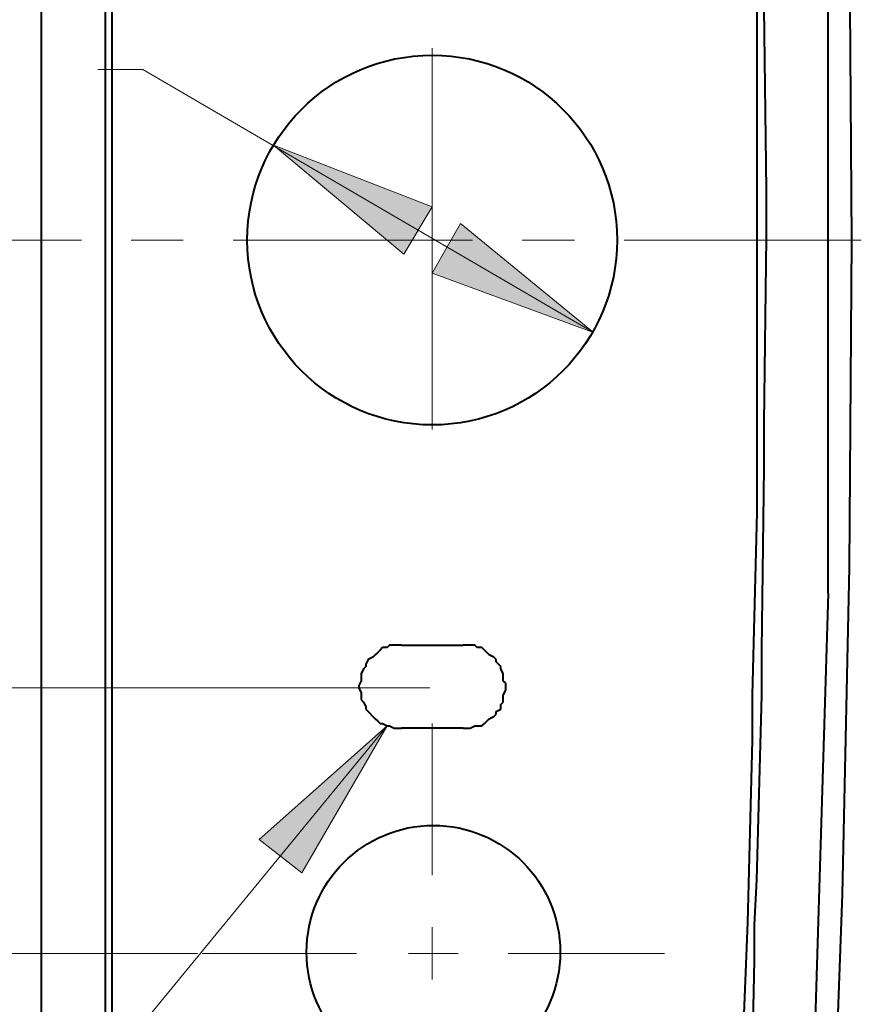
# Model space of a CAD drawing. Units: millimetres. Extents: x 6 to 296, y 4 to 194.
# Drawn here: x 37 to 52, y 34 to 52 of the extents above; entities that cross this region are included whole.
import ezdxf

# ---------------------------------------------------------------- set-up
doc = ezdxf.new("R2010")
doc.units = ezdxf.units.MM
doc.layers.add('C00-00-00', color=7, linetype='Continuous')

msp = doc.modelspace()

# ---------------------------------------------------------------- hatches: boundary and pattern name
at = {"layer": 'C00-00-00'}
h = msp.add_hatch(color=256, dxfattribs=at)
h.dxf.hatch_style = 2
h.paths.add_polyline_path([(41.187031, 49.544111), (44.02328, 48.443444), (43.51528, 47.596778)])
h = msp.add_hatch(color=256, dxfattribs=at)
h.dxf.hatch_style = 2
h.paths.add_polyline_path([(46.901947, 46.199778), (44.02328, 47.258111), (44.53128, 48.147111)])
h = msp.add_hatch(color=256, dxfattribs=at)
h.dxf.hatch_style = 2
h.paths.add_polyline_path([(43.218947, 39.172444), (41.695031, 36.547778), (40.933031, 37.140444)])

# ---------------------------------------------------------------- linework, layer by layer
at = {"layer": 'C00-00-00', "lineweight": 40}
for points in [[(37.038365, 65.461444), (37.038365, 30.282444)], [(49.48428, 64.233778), (49.48428, 63.725778), (49.526613, 63.175444), (49.568947, 62.159444), (49.61128, 61.143444), (49.61128, 60.127444), (49.695947, 58.095444), (49.73828, 56.063444), (49.73828, 55.259111), (49.822947, 51.957111), (49.822947, 42.982444), (49.73828, 39.722778), (49.73828, 38.918444), (49.653613, 35.658778), (49.568947, 33.584444), (49.568947, 32.568444), (49.526613, 32.356778), (49.48428, 31.552444)], [(49.653613, 31.510111), (49.73828, 33.034111), (49.780613, 34.981444), (49.780613, 35.616444), (49.822947, 36.420778), (49.907613, 39.722778), (49.907613, 40.527111), (49.949947, 43.786778), (49.949947, 44.591111), (49.99228, 47.893111), (49.99228, 48.739778), (49.949947, 51.999444), (49.949947, 52.803778), (49.86528, 56.105778), (49.822947, 58.137778), (49.780613, 60.212111), (49.73828, 61.228111), (49.695947, 62.244111), (49.695947, 63.387111), (49.653613, 63.895111), (49.61128, 64.276111)], [(38.181365, 64.191444), (38.181365, 31.425444)], [(38.308365, 31.467778), (38.308365, 64.191444)], [(51.51628, 47.850778), (51.473947, 53.735111)], [(51.092947, 42.135778), (51.092947, 52.888444)], [(51.473947, 42.008778), (51.51628, 47.850778)], [(51.092947, 41.543111), (51.092947, 42.135778)], [(51.346947, 36.166778), (51.473947, 42.008778)], [(51.092947, 41.543111), (50.75428, 30.409444)], [(43.049613, 40.484778), (43.00728, 40.442444)], [(43.091947, 40.527111), (43.049613, 40.484778)], [(43.13428, 40.569444), (43.091947, 40.527111)], [(43.218947, 40.569444), (43.13428, 40.569444)], [(43.26128, 40.611778), (43.218947, 40.569444)], [(43.345947, 40.611778), (43.26128, 40.611778)], [(43.38828, 40.611778), (43.345947, 40.611778)], [(43.472947, 40.611778), (43.38828, 40.611778)], [(43.472947, 40.611778), (44.573613, 40.611778)], [(44.65828, 40.611778), (44.573613, 40.611778)], [(44.700613, 40.611778), (44.65828, 40.611778)], [(44.78528, 40.611778), (44.700613, 40.611778)], [(44.827613, 40.569444), (44.78528, 40.611778)], [(44.91228, 40.569444), (44.827613, 40.569444)], [(44.954613, 40.527111), (44.91228, 40.569444)], [(44.996947, 40.484778), (44.954613, 40.527111)], [(45.03928, 40.442444), (44.996947, 40.484778)], [(42.88028, 40.357778), (42.837947, 40.273111)], [(42.964947, 40.400111), (42.88028, 40.357778)], [(43.00728, 40.442444), (42.964947, 40.400111)], [(45.123947, 40.400111), (45.03928, 40.442444)], [(45.16628, 40.357778), (45.123947, 40.400111)], [(45.16628, 40.315444), (45.16628, 40.357778)], [(45.250947, 40.230778), (45.16628, 40.315444)], [(42.795613, 40.188444), (42.75328, 40.103778)], [(42.837947, 40.230778), (42.795613, 40.188444)], [(42.837947, 40.273111), (42.837947, 40.230778)], [(45.250947, 40.188444), (45.250947, 40.230778)], [(45.29328, 40.103778), (45.250947, 40.188444)], [(42.75328, 39.976778), (42.710947, 39.892111)], [(42.75328, 40.103778), (42.75328, 40.061444)], [(42.75328, 40.061444), (42.75328, 39.976778)], [(45.29328, 40.061444), (45.29328, 40.103778)], [(45.29328, 39.976778), (45.29328, 40.061444)], [(45.335613, 39.934444), (45.29328, 39.976778)], [(45.335613, 39.849778), (45.335613, 39.934444)], [(42.710947, 39.892111), (42.710947, 39.849778)], [(42.710947, 39.849778), (42.75328, 39.765111)], [(42.75328, 39.765111), (42.75328, 39.722778)], [(45.29328, 39.722778), (45.335613, 39.807444)], [(45.335613, 39.807444), (45.335613, 39.849778)], [(42.75328, 39.722778), (42.75328, 39.638111)], [(42.75328, 39.638111), (42.795613, 39.595778)], [(42.795613, 39.595778), (42.837947, 39.511111)], [(45.250947, 39.553444), (45.29328, 39.595778)], [(45.29328, 39.680444), (45.29328, 39.722778)], [(45.29328, 39.595778), (45.29328, 39.680444)], [(42.837947, 39.511111), (42.837947, 39.468778)], [(42.837947, 39.468778), (42.88028, 39.426444)], [(42.88028, 39.426444), (42.964947, 39.341778)], [(45.16628, 39.426444), (45.250947, 39.468778)], [(45.16628, 39.384111), (45.16628, 39.426444)], [(45.250947, 39.468778), (45.250947, 39.553444)], [(42.964947, 39.341778), (43.00728, 39.299444)], [(43.00728, 39.299444), (43.049613, 39.257111)], [(43.049613, 39.257111), (43.091947, 39.214778)], [(44.954613, 39.214778), (44.996947, 39.257111)], [(44.996947, 39.257111), (45.03928, 39.299444)], [(45.03928, 39.299444), (45.123947, 39.341778)], [(45.123947, 39.341778), (45.16628, 39.384111)], [(43.091947, 39.214778), (43.13428, 39.214778)], [(43.13428, 39.214778), (43.218947, 39.172444)], [(43.218947, 39.172444), (43.26128, 39.172444)], [(43.26128, 39.172444), (43.345947, 39.130111)], [(43.345947, 39.130111), (43.38828, 39.130111)], [(43.38828, 39.130111), (43.472947, 39.130111)], [(44.573613, 39.130111), (43.472947, 39.130111)], [(44.573613, 39.130111), (44.65828, 39.130111)], [(44.65828, 39.130111), (44.700613, 39.130111)], [(44.700613, 39.130111), (44.78528, 39.172444)], [(44.78528, 39.172444), (44.827613, 39.172444)], [(44.827613, 39.172444), (44.91228, 39.172444)], [(44.91228, 39.172444), (44.954613, 39.214778)], [(51.13528, 30.282444), (51.346947, 36.166778)]]:
    msp.add_lwpolyline(points, dxfattribs=at)
at = {"layer": 'C00-00-00', "lineweight": 20}
for points in [[(44.02328, 47.850778), (44.02328, 51.279778)], [(38.858698, 50.898778), (38.054365, 50.898778)], [(46.901947, 46.199778), (38.858698, 50.898778)], [(37.758031, 47.850778), (33.482365, 47.850778)], [(39.578365, 47.850778), (38.647031, 47.850778)], [(44.742947, 47.850778), (40.467365, 47.850778)], [(44.02328, 47.850778), (44.02328, 44.464111)], [(46.56328, 47.850778), (45.631947, 47.850778)], [(51.685613, 47.850778), (47.45228, 47.850778)], [(43.980947, 39.849778), (18.157698, 39.849778)], [(43.218947, 39.172444), (33.694031, 27.573111)], [(44.02328, 36.505444), (44.02328, 39.214778)], [(44.02328, 35.108444), (44.02328, 35.574111)], [(39.832365, 35.108444), (11.638365, 35.108444)], [(42.668613, 35.108444), (39.917031, 35.108444)], [(44.02328, 35.108444), (43.599947, 35.108444)], [(44.02328, 35.108444), (44.02328, 34.642778)], [(44.02328, 35.108444), (44.488947, 35.108444)], [(45.377947, 35.108444), (48.171947, 35.108444)]]:
    msp.add_lwpolyline(points, dxfattribs=at)
for points in [[(41.187031, 49.544111), (44.02328, 48.443444), (43.51528, 47.596778)], [(46.901947, 46.199778), (44.02328, 47.258111), (44.53128, 48.147111)], [(43.218947, 39.172444), (41.695031, 36.547778), (40.933031, 37.140444)]]:
    msp.add_lwpolyline(points, close=True, dxfattribs=at)
at = {"layer": 'C00-00-00', "lineweight": 40}
for centre, radius in [((44.023322, 47.850778), 3.301979), ((44.044489, 35.129611), 2.264812)]:
    msp.add_circle(centre, radius, dxfattribs=at)

doc.saveas('drawing.dxf')
